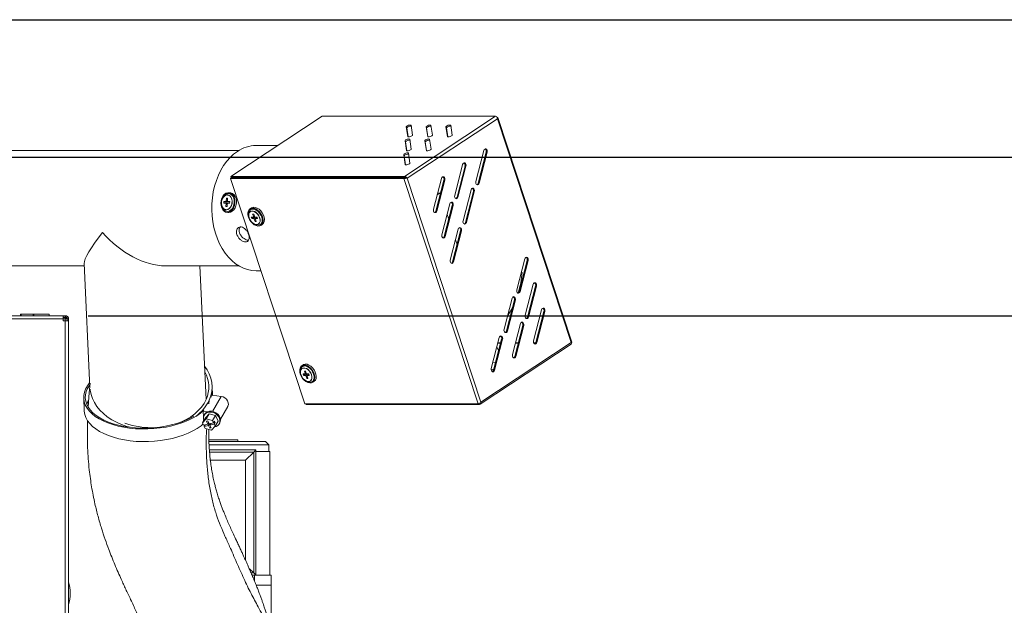
# Model space of a CAD drawing. Units: millimetres. Extents: x 0 to 420, y 0 to 297.
# Drawn here: x 119 to 158, y 106 to 129 of the extents above; entities that cross this region are included whole.
import ezdxf

# ---------------------------------------------------------------- set-up
doc = ezdxf.new("R2010")
doc.units = ezdxf.units.MM
doc.layers.add('KONTUR', color=7, linetype='Continuous', lineweight=60)
doc.layers.add('WYMIAR', color=8, linetype='Continuous')
doc.styles.add('SLDTEXTSTYLE1', font='ARIAL.TTF', dxfattribs={"width": 0.948})
doc.dimstyles.new('SLDDIMSTYLE0', dxfattribs={"dimtxt": 3.081982, "dimasz": 3.302, "dimexe": 0, "dimexo": 0.0625, "dimgap": 0.770496, "dimtad": 1, "dimdec": 0, "dimlfac": 15, "dimrnd": 1e-09, "dimzin": 12, "dimdsep": 46, "dimtxsty": 'SLDTEXTSTYLE1', "dimsah": 1, "dimcen": 0.09, "dimadec": 0, "dimazin": 3, "dimtfac": 1, "dimtdec": 0, "dimtofl": 0, "dimtmove": 0, "dimatfit": 3, "dimfxl": 0, "dimfrac": 2, "dimtolj": 1, "dimtzin": 12, "dimarcsym": 0})

# ---------------------------------------------------------------- blocks, each defined once
blk = doc.blocks.new('_D_8')
at = {"layer": 'WYMIAR'}
for p, q in [((121.307, 117.229), (166.046, 117.229)), ((164.046, 34.229), (164.046, 117.229)), ((121.936, 34.229), (166.046, 34.229))]:
    blk.add_line(p, q, dxfattribs=at)
for points in [[(164.046, 117.229), (163.538, 113.927), (164.554, 113.927)], [(164.046, 34.229), (164.554, 37.531), (163.538, 37.531)]]:
    blk.add_solid(points, dxfattribs=at)
at = {"layer": 'WYMIAR', "insert": (159.953, 71.025), "char_height": 3.175, "attachment_point": 1, "rotation": 90, "style": 'SLDTEXTSTYLE1'}
blk.add_mtext('1245', dxfattribs=at)
blk = doc.blocks.new('_D_9')
at = {"layer": 'WYMIAR'}
for p, q in [((75.825, 129.196), (183.071, 129.196)), ((181.071, 34.229), (181.071, 129.196)), ((121.936, 34.229), (183.071, 34.229))]:
    blk.add_line(p, q, dxfattribs=at)
for points in [[(181.071, 129.196), (180.563, 125.894), (181.579, 125.894)], [(181.071, 34.229), (181.579, 37.531), (180.563, 37.531)]]:
    blk.add_solid(points, dxfattribs=at)
at = {"layer": 'WYMIAR', "insert": (176.979, 77.009), "char_height": 3.175, "attachment_point": 1, "rotation": 90, "style": 'SLDTEXTSTYLE1'}
blk.add_mtext('1424', dxfattribs=at)
blk = doc.blocks.new('_D_10')
at = {"layer": 'WYMIAR'}
for p, q in [((105.938, 123.637), (172.911, 123.637)), ((170.911, 34.229), (170.911, 123.637)), ((121.936, 34.229), (172.911, 34.229))]:
    blk.add_line(p, q, dxfattribs=at)
for points in [[(170.911, 123.637), (170.403, 120.335), (171.419, 120.335)], [(170.911, 34.229), (171.419, 37.531), (170.403, 37.531)]]:
    blk.add_solid(points, dxfattribs=at)
at = {"layer": 'WYMIAR', "insert": (166.818, 74.229), "char_height": 3.175, "attachment_point": 1, "rotation": 90, "style": 'SLDTEXTSTYLE1'}
blk.add_mtext('1341', dxfattribs=at)

msp = doc.modelspace()

# ---------------------------------------------------------------- linework, layer by layer
at = {"layer": 'KONTUR', "color": 7, "linetype": 'Continuous', "lineweight": 0}
for p, q in [((127.082, 122.86), (130.767, 125.29)), ((137.772, 125.29), (130.767, 125.29)), ((134.087, 122.86), (137.772, 125.29)), ((134.199, 122.788), (137.848, 125.194)), ((134.42, 124.527), (134.357, 124.925)), ((135.221, 124.527), (135.159, 124.925)), ((136.023, 124.527), (135.96, 124.925)), ((137.824, 125.259), (137.833, 125.259)), ((137.833, 125.259), (137.827, 125.255)), ((137.848, 125.194), (140.832, 116.143)), ((140.861, 116.153), (137.864, 125.242)), ((134.167, 124.865), (134.229, 124.467)), ((134.183, 124.817), (134.167, 124.865)), ((134.239, 124.457), (134.183, 124.817)), ((134.968, 124.865), (135.031, 124.467)), ((134.984, 124.817), (134.968, 124.865)), ((135.04, 124.457), (134.984, 124.817)), ((135.77, 124.865), (135.832, 124.467)), ((135.786, 124.817), (135.77, 124.865)), ((135.842, 124.457), (135.786, 124.817)), ((134.114, 124.302), (134.176, 123.903)), ((134.13, 124.253), (134.114, 124.302)), ((134.186, 123.894), (134.13, 124.253)), ((134.23, 124.464), (134.229, 124.467)), ((134.367, 123.963), (134.304, 124.362)), ((134.915, 124.302), (134.978, 123.903)), ((134.931, 124.253), (134.915, 124.302)), ((134.987, 123.894), (134.931, 124.253)), ((135.032, 124.464), (135.031, 124.467)), ((135.168, 123.963), (135.106, 124.362)), ((135.833, 124.464), (135.832, 124.467)), ((127.401, 123.91), (78.346, 123.91)), ((128.978, 124.11), (128.098, 124.11)), ((134.061, 123.738), (134.123, 123.34)), ((134.077, 123.69), (134.061, 123.738)), ((134.177, 123.901), (134.176, 123.903)), ((134.314, 123.4), (134.251, 123.798)), ((134.978, 123.901), (134.978, 123.903)), ((137.298, 123.909), (136.975, 122.656)), ((137.393, 123.84), (137.07, 122.587)), ((137.108, 122.587), (137.431, 123.84)), ((137.393, 123.84), (137.431, 123.84)), ((134.133, 123.33), (134.077, 123.69)), ((134.124, 123.337), (134.123, 123.34)), ((136.443, 123.345), (136.121, 122.092)), ((136.538, 123.277), (136.216, 122.024)), ((136.254, 122.024), (136.576, 123.277)), ((136.538, 123.277), (136.576, 123.277)), ((127.06, 122.774), (127.094, 122.796)), ((134.065, 122.774), (127.06, 122.774)), ((130.061, 113.672), (127.06, 122.774)), ((127.082, 122.86), (134.087, 122.86)), ((127.082, 122.86), (127.098, 122.812)), ((134.099, 122.796), (127.094, 122.796)), ((127.098, 122.812), (134.103, 122.812)), ((127.156, 122.809), (127.16, 122.796)), ((127.206, 122.812), (127.185, 122.798)), ((127.251, 122.798), (127.185, 122.798)), ((127.186, 122.796), (127.185, 122.798)), ((127.272, 122.812), (127.251, 122.798)), ((127.251, 122.798), (127.256, 122.796)), ((127.343, 122.796), (127.306, 122.812)), ((132.727, 122.812), (132.732, 122.796)), ((134.065, 122.774), (134.099, 122.796)), ((137.066, 113.672), (134.065, 122.774)), ((134.087, 122.86), (134.103, 122.812)), ((134.199, 122.788), (134.178, 122.788)), ((137.183, 113.737), (134.199, 122.788)), ((135.589, 122.782), (135.266, 121.529)), ((135.684, 122.713), (135.361, 121.46)), ((135.399, 121.46), (135.722, 122.713)), ((135.684, 122.713), (135.722, 122.713)), ((137.07, 122.587), (137.108, 122.587)), ((127.07, 122.195), (127.009, 122.202)), ((135.532, 122.187), (135.416, 122.111)), ((135.532, 122.187), (135.436, 122.187)), ((135.541, 122.158), (135.532, 122.187)), ((136.782, 122.318), (136.459, 121.065)), ((136.877, 122.25), (136.555, 120.997)), ((136.592, 120.997), (136.915, 122.25)), ((136.877, 122.25), (136.915, 122.25)), ((126.797, 121.838), (126.793, 121.785)), ((126.847, 121.778), (126.793, 121.785)), ((126.89, 121.826), (126.797, 121.838)), ((126.798, 121.778), (126.864, 121.778)), ((126.868, 121.844), (126.802, 121.844)), ((126.896, 121.833), (126.802, 121.844)), ((126.941, 121.769), (126.866, 121.778)), ((126.962, 121.833), (126.868, 121.844)), ((126.885, 121.745), (126.879, 121.652)), ((126.932, 121.739), (126.885, 121.745)), ((126.89, 121.826), (126.887, 121.775)), ((126.899, 121.971), (126.893, 121.878)), ((126.94, 121.872), (126.893, 121.878)), ((126.962, 121.833), (126.896, 121.833)), ((126.946, 121.965), (126.899, 121.971)), ((126.942, 121.977), (126.904, 121.977)), ((126.946, 121.972), (126.904, 121.977)), ((126.926, 121.652), (126.932, 121.745)), ((126.94, 121.878), (126.946, 121.971)), ((126.943, 121.977), (126.942, 121.977)), ((126.954, 122.108), (126.95, 122.109)), ((126.958, 121.778), (127.024, 121.778)), ((126.96, 121.845), (127.032, 121.836)), ((127.028, 121.844), (126.962, 121.844)), ((127.032, 121.836), (126.962, 121.844)), ((127.029, 121.844), (127.028, 121.844)), ((127.029, 121.785), (127.032, 121.838)), ((135.927, 121.755), (135.605, 120.502)), ((136.216, 122.024), (136.254, 122.024)), ((126.876, 121.514), (126.881, 121.513)), ((126.924, 121.646), (126.879, 121.652)), ((126.883, 121.513), (126.899, 121.512)), ((126.884, 121.645), (126.921, 121.645)), ((126.911, 121.408), (126.972, 121.401)), ((127.907, 121.585), (127.852, 121.548)), ((127.868, 121.44), (127.864, 121.437)), ((135.361, 121.46), (135.399, 121.46)), ((136.023, 121.686), (135.7, 120.433)), ((135.738, 120.433), (136.06, 121.686)), ((136.023, 121.686), (136.06, 121.686)), ((127.912, 121.217), (127.903, 121.211)), ((127.903, 121.211), (127.919, 121.162)), ((127.972, 121.217), (127.906, 121.217)), ((128.005, 121.219), (127.919, 121.162)), ((128.011, 121.213), (127.926, 121.156)), ((127.926, 121.156), (127.992, 121.156)), ((127.967, 121.337), (127.958, 121.331)), ((127.958, 121.331), (127.986, 121.247)), ((127.998, 121.337), (127.96, 121.337)), ((127.98, 121.219), (128.031, 121.252)), ((128.024, 121.272), (127.986, 121.247)), ((128.077, 121.213), (127.992, 121.156)), ((128, 121.232), (128.005, 121.219)), ((128.033, 121.247), (128.005, 121.331)), ((128.011, 121.213), (128.077, 121.213)), ((128.111, 121.182), (128.025, 121.126)), ((128.025, 121.126), (128.053, 121.041)), ((128.092, 121.067), (128.053, 121.041)), ((128.095, 121.058), (128.06, 121.035)), ((128.06, 121.035), (128.098, 121.035)), ((128.132, 121.217), (128.066, 121.217)), ((128.101, 121.041), (128.073, 121.126)), ((128.143, 121.197), (128.078, 121.154)), ((128.144, 121.194), (128.086, 121.156)), ((128.086, 121.156), (128.152, 121.156)), ((128.101, 121.037), (128.098, 121.035)), ((128.111, 121.182), (128.113, 121.177)), ((128.155, 121.162), (128.139, 121.211)), ((128.155, 121.158), (128.152, 121.156)), ((135.88, 121.131), (135.816, 121.323)), ((136.555, 120.997), (136.592, 120.997)), ((128.194, 120.936), (128.199, 120.939)), ((128.292, 120.881), (128.348, 120.917)), ((136.266, 120.727), (135.944, 119.475)), ((136.361, 120.659), (136.039, 119.406)), ((136.077, 119.406), (136.399, 120.659)), ((136.361, 120.659), (136.399, 120.659)), ((135.7, 120.433), (135.738, 120.433)), ((136.218, 120.104), (136.155, 120.296)), ((136.039, 119.406), (136.077, 119.406)), ((138.954, 119.524), (138.632, 118.271)), ((138.727, 118.203), (139.05, 119.456)), ((138.765, 118.203), (139.087, 119.456)), ((139.05, 119.456), (139.087, 119.456)), ((105.272, 119.244), (121.155, 119.244)), ((121.151, 119.337), (121.38, 114.33)), ((124.431, 119.244), (127.401, 119.244)), ((126.074, 113.836), (125.827, 119.244)), ((128.098, 119.044), (128.29, 119.044)), ((138.807, 118.951), (138.843, 118.978)), ((138.818, 118.994), (138.843, 118.978)), ((138.727, 118.203), (138.765, 118.203)), ((139.293, 118.497), (138.971, 117.244)), ((139.066, 117.176), (139.388, 118.429)), ((139.104, 117.176), (139.426, 118.429)), ((139.388, 118.429), (139.426, 118.429)), ((138.439, 117.934), (138.116, 116.681)), ((138.211, 116.612), (138.534, 117.865)), ((138.249, 116.612), (138.572, 117.865)), ((138.534, 117.865), (138.572, 117.865)), ((139.632, 117.47), (139.309, 116.217)), ((139.405, 116.149), (139.727, 117.402)), ((139.442, 116.149), (139.765, 117.402)), ((139.727, 117.402), (139.765, 117.402)), ((79.663, 117.229), (120.307, 117.229)), ((120.307, 117.097), (79.663, 117.097)), ((118.572, 117.292), (118.605, 117.292)), ((118.572, 117.229), (118.572, 117.292)), ((119.089, 117.292), (118.605, 117.292)), ((118.605, 117.292), (118.605, 117.229)), ((119.122, 117.292), (119.089, 117.292)), ((119.089, 117.229), (119.089, 117.292)), ((119.122, 117.229), (119.122, 117.292)), ((119.735, 117.292), (119.122, 117.292)), ((119.735, 117.229), (119.735, 117.292)), ((120.307, 117.097), (120.307, 117.229)), ((120.392, 117.229), (120.307, 117.229)), ((120.392, 117.176), (120.307, 117.176)), ((120.386, 117.152), (120.307, 117.152)), ((120.307, 117.097), (120.307, 117.018)), ((120.307, 117.097), (120.386, 117.097)), ((120.386, 117.018), (120.307, 117.018)), ((120.386, 117.152), (120.386, 117.097)), ((120.465, 117.097), (120.386, 117.097)), ((120.386, 117.097), (120.386, 117.018)), ((120.386, 94.174), (120.386, 117.018)), ((120.518, 117.018), (120.386, 117.018)), ((120.392, 117.176), (120.392, 117.229)), ((120.465, 117.097), (120.518, 117.097)), ((120.465, 117.018), (120.465, 117.097)), ((120.518, 117.018), (120.518, 117.097)), ((120.518, 117.018), (120.518, 94.174)), ((139.066, 117.176), (139.104, 117.176)), ((138.211, 116.612), (138.249, 116.612)), ((138.777, 116.907), (138.455, 115.654)), ((138.55, 115.585), (138.872, 116.838)), ((138.588, 115.585), (138.91, 116.838)), ((138.872, 116.838), (138.91, 116.838)), ((137.923, 116.343), (137.6, 115.09)), ((137.696, 115.022), (138.018, 116.275)), ((137.733, 115.022), (138.056, 116.275)), ((138.018, 116.275), (138.056, 116.275)), ((137.152, 113.648), (140.834, 116.076)), ((140.832, 116.143), (137.183, 113.737)), ((137.823, 115.956), (137.899, 115.811)), ((137.827, 115.971), (137.899, 115.811)), ((137.865, 116.118), (137.978, 116.118)), ((137.982, 116.134), (137.869, 116.134)), ((138.574, 116.118), (138.687, 116.118)), ((138.691, 116.134), (138.579, 116.134)), ((139.4, 116.134), (139.314, 116.134)), ((139.322, 116.118), (139.392, 116.118)), ((139.405, 116.149), (139.442, 116.149)), ((138.55, 115.585), (138.588, 115.585)), ((129.999, 115.241), (129.943, 115.204)), ((129.96, 115.096), (129.956, 115.093)), ((130.059, 114.993), (130.05, 114.987)), ((130.05, 114.987), (130.077, 114.903)), ((130.09, 114.993), (130.052, 114.993)), ((130.125, 114.903), (130.097, 114.987)), ((137.708, 115.071), (137.597, 115.036)), ((137.615, 114.988), (137.693, 115.013)), ((137.62, 114.981), (137.689, 115.002)), ((137.781, 115.355), (137.665, 115.342)), ((137.696, 115.022), (137.733, 115.022)), ((130.004, 114.872), (129.995, 114.866)), ((129.995, 114.866), (130.011, 114.818)), ((130.064, 114.872), (129.998, 114.872)), ((130.097, 114.874), (130.011, 114.818)), ((130.103, 114.868), (130.018, 114.812)), ((130.018, 114.812), (130.084, 114.812)), ((130.072, 114.875), (130.123, 114.908)), ((130.116, 114.928), (130.077, 114.903)), ((130.169, 114.868), (130.084, 114.812)), ((130.092, 114.888), (130.097, 114.874)), ((130.103, 114.868), (130.169, 114.868)), ((130.203, 114.838), (130.117, 114.782)), ((130.117, 114.782), (130.145, 114.697)), ((130.184, 114.723), (130.145, 114.697)), ((130.187, 114.714), (130.152, 114.691)), ((130.152, 114.691), (130.19, 114.691)), ((130.224, 114.872), (130.158, 114.872)), ((130.192, 114.697), (130.164, 114.782)), ((130.235, 114.853), (130.17, 114.81)), ((130.236, 114.85), (130.178, 114.812)), ((130.178, 114.812), (130.244, 114.812)), ((130.192, 114.693), (130.19, 114.691)), ((130.203, 114.838), (130.205, 114.833)), ((130.247, 114.818), (130.231, 114.866)), ((130.247, 114.814), (130.244, 114.812)), ((130.286, 114.592), (130.29, 114.595)), ((121.395, 114.501), (121.383, 114.38)), ((130.384, 114.536), (130.439, 114.573)), ((121.13, 113.893), (121.153, 113.382)), ((126.188, 113.661), (126.204, 113.813)), ((126.278, 113.931), (126.308, 114.165)), ((126.33, 114.011), (126.325, 114.004)), ((126.68, 113.967), (126.33, 114.011)), ((126.336, 114.011), (126.331, 114.131)), ((126.68, 113.967), (126.332, 113.36)), ((125.984, 113.407), (125.96, 113.365)), ((126.655, 113.043), (126.952, 113.563)), ((130.061, 113.672), (137.066, 113.672)), ((130.122, 113.64), (130.112, 113.672)), ((137.127, 113.64), (130.122, 113.64)), ((137.127, 113.64), (137.113, 113.683)), ((125.929, 112.892), (126.046, 113.096)), ((126.08, 113.053), (125.929, 112.892)), ((126.138, 113.343), (125.96, 113.365)), ((125.96, 113.365), (125.971, 113.126)), ((125.976, 113.021), (125.978, 112.977)), ((126.018, 113.239), (125.999, 113.205)), ((126.197, 113.257), (126.046, 113.096)), ((126.08, 113.053), (126.197, 113.257)), ((126.336, 112.988), (126.08, 113.053)), ((126.453, 113.192), (126.197, 113.257)), ((126.336, 112.988), (126.453, 113.192)), ((126.376, 112.903), (126.336, 112.988)), ((126.559, 112.967), (126.453, 113.192)), ((125.929, 112.892), (125.969, 112.808)), ((126.144, 112.849), (125.969, 112.808)), ((126.034, 112.82), (125.995, 112.752)), ((125.995, 112.752), (126.17, 112.793)), ((125.995, 112.752), (126.035, 112.667)), ((126.033, 112.823), (126.034, 112.82)), ((126.034, 112.82), (126.209, 112.861)), ((126.035, 112.667), (126.291, 112.603)), ((126.148, 112.976), (126.09, 112.962)), ((126.09, 112.962), (126.144, 112.849)), ((126.179, 112.911), (126.144, 112.849)), ((126.202, 112.862), (126.148, 112.976)), ((126.209, 112.861), (126.17, 112.793)), ((126.17, 112.793), (126.223, 112.679)), ((126.376, 112.903), (126.202, 112.862)), ((126.209, 112.861), (126.231, 112.813)), ((126.259, 112.741), (126.223, 112.679)), ((126.223, 112.679), (126.281, 112.693)), ((126.267, 112.875), (126.228, 112.807)), ((126.228, 112.807), (126.402, 112.848)), ((126.281, 112.693), (126.228, 112.807)), ((126.267, 112.875), (126.441, 112.916)), ((126.291, 112.603), (126.442, 112.763)), ((126.415, 112.971), (126.376, 112.903)), ((126.441, 112.916), (126.402, 112.848)), ((126.442, 112.763), (126.402, 112.848)), ((126.441, 112.916), (126.415, 112.971)), ((126.442, 112.763), (126.559, 112.967)), ((126.606, 112.858), (126.626, 112.892)), ((127.355, 112.204), (126.189, 112.204)), ((127.355, 112.138), (127.355, 112.204)), ((128.472, 112.138), (126.191, 112.138)), ((128.605, 112.004), (126.196, 112.004)), ((128.088, 111.804), (126.208, 111.804)), ((128, 111.715), (128.088, 111.804)), ((128.088, 110.071), (128.088, 111.804)), ((128.605, 112.004), (128.472, 112.138)), ((128.605, 111.738), (128.605, 112.004)), ((126.215, 111.715), (128, 111.715)), ((127.666, 111.382), (128, 111.715)), ((128, 111.715), (128, 106.827)), ((128.655, 111.738), (128.088, 111.738)), ((128.655, 106.738), (128.655, 111.738)), ((127.666, 111.382), (126.249, 111.382)), ((127.666, 107.351), (127.666, 111.382)), ((128.088, 110.071), (128.088, 106.738)), ((128, 106.827), (127.824, 107.002)), ((128, 106.827), (127.898, 106.827)), ((127.936, 106.738), (128.038, 106.738)), ((128, 106.827), (128.088, 106.738)), ((128.038, 106.493), (128.038, 106.738)), ((128.066, 106.738), (128.705, 106.738)), ((128.705, 106.738), (128.705, 106.338)), ((128.705, 106.338), (128.102, 106.338)), ((128.103, 106.337), (128.705, 106.337)), ((128.387, 106.337), (128.387, 106.338)), ((128.705, 106.337), (128.705, 104.837))]:
    msp.add_line(p, q, dxfattribs=at)
at = {"layer": 'KONTUR', "color": 7, "linetype": 'Continuous', "lineweight": 0, "flags": 128}
for points in [[(134.357, 124.925), (134.348, 124.934), (134.326, 124.937), (134.294, 124.934), (134.257, 124.925), (134.221, 124.911), (134.191, 124.895), (134.172, 124.879), (134.167, 124.865)], [(135.159, 124.925), (135.15, 124.934), (135.128, 124.937), (135.096, 124.934), (135.059, 124.925), (135.023, 124.911), (134.993, 124.895), (134.974, 124.879), (134.968, 124.865)], [(135.96, 124.925), (135.951, 124.934), (135.929, 124.937), (135.897, 124.934), (135.86, 124.925), (135.824, 124.911), (135.794, 124.895), (135.775, 124.879), (135.77, 124.865)], [(134.229, 124.467), (134.238, 124.458), (134.26, 124.454), (134.292, 124.458), (134.329, 124.467), (134.365, 124.481), (134.395, 124.497), (134.414, 124.513), (134.42, 124.527)], [(135.031, 124.467), (135.04, 124.458), (135.062, 124.454), (135.094, 124.458), (135.131, 124.467), (135.167, 124.481), (135.197, 124.497), (135.216, 124.513), (135.221, 124.527)], [(135.832, 124.467), (135.841, 124.458), (135.863, 124.454), (135.895, 124.458), (135.932, 124.467), (135.968, 124.481), (135.998, 124.497), (136.017, 124.513), (136.023, 124.527)], [(134.304, 124.362), (134.295, 124.371), (134.273, 124.374), (134.241, 124.371), (134.204, 124.362), (134.168, 124.348), (134.138, 124.332), (134.119, 124.316), (134.114, 124.302)], [(135.106, 124.362), (135.097, 124.371), (135.074, 124.374), (135.043, 124.371), (135.006, 124.362), (134.97, 124.348), (134.94, 124.332), (134.921, 124.316), (134.915, 124.302)], [(128.098, 119.044), (127.928, 119.055), (127.756, 119.09), (127.588, 119.149), (127.425, 119.23), (127.268, 119.332), (127.118, 119.456), (126.978, 119.6), (126.849, 119.762), (126.731, 119.941), (126.625, 120.135), (126.534, 120.343), (126.457, 120.562), (126.395, 120.791), (126.35, 121.027), (126.32, 121.268), (126.307, 121.512), (126.311, 121.757), (126.332, 122), (126.369, 122.239), (126.422, 122.472), (126.491, 122.697), (126.575, 122.911), (126.673, 123.113), (126.785, 123.3), (126.908, 123.471), (127.043, 123.625), (127.188, 123.759), (127.341, 123.873)], [(134.251, 123.798), (134.242, 123.807), (134.22, 123.81), (134.188, 123.807), (134.151, 123.798), (134.115, 123.784), (134.085, 123.768), (134.066, 123.752), (134.061, 123.738)], [(134.176, 123.903), (134.185, 123.894), (134.207, 123.891), (134.239, 123.894), (134.276, 123.903), (134.312, 123.917), (134.342, 123.933), (134.361, 123.949), (134.367, 123.963)], [(134.978, 123.903), (134.987, 123.894), (135.009, 123.891), (135.041, 123.894), (135.078, 123.903), (135.114, 123.917), (135.144, 123.933), (135.163, 123.949), (135.168, 123.963)], [(137.431, 123.84), (137.435, 123.879), (137.428, 123.917), (137.412, 123.948), (137.388, 123.969), (137.361, 123.974), (137.334, 123.965), (137.312, 123.942), (137.298, 123.909)], [(134.123, 123.34), (134.132, 123.331), (134.154, 123.327), (134.186, 123.331), (134.223, 123.34), (134.259, 123.354), (134.289, 123.37), (134.308, 123.386), (134.314, 123.4)], [(136.576, 123.277), (136.58, 123.315), (136.574, 123.353), (136.557, 123.385), (136.534, 123.405), (136.507, 123.411), (136.48, 123.402), (136.458, 123.379), (136.443, 123.345)], [(127.185, 122.798), (127.173, 122.799), (127.164, 122.801), (127.159, 122.805), (127.156, 122.81), (127.156, 122.812)], [(127.775, 122.796), (127.78, 122.801), (127.793, 122.812)], [(128.164, 122.796), (128.177, 122.811), (128.178, 122.812)], [(129.305, 122.812), (129.304, 122.811), (129.291, 122.796)], [(135.722, 122.713), (135.726, 122.752), (135.719, 122.79), (135.703, 122.821), (135.679, 122.842), (135.652, 122.847), (135.625, 122.838), (135.603, 122.815), (135.589, 122.782)], [(136.975, 122.656), (136.971, 122.617), (136.978, 122.579), (136.994, 122.548), (137.017, 122.528), (137.045, 122.522), (137.072, 122.531), (137.094, 122.554), (137.108, 122.587)], [(126.935, 121.407), (127.006, 121.42), (127.074, 121.456), (127.135, 121.515), (127.185, 121.592), (127.221, 121.682), (127.24, 121.78), (127.242, 121.88), (127.226, 121.975), (127.193, 122.059), (127.146, 122.128), (127.087, 122.176), (127.02, 122.201), (126.949, 122.201), (126.878, 122.176), (126.813, 122.128), (126.757, 122.059), (126.714, 121.975), (126.686, 121.88), (126.676, 121.78), (126.683, 121.682), (126.708, 121.592), (126.748, 121.515), (126.802, 121.456), (126.865, 121.42), (126.935, 121.407)], [(126.937, 121.447), (127.004, 121.459), (127.068, 121.495), (127.124, 121.552), (127.169, 121.626), (127.2, 121.713), (127.214, 121.805), (127.211, 121.898), (127.191, 121.985), (127.155, 122.059), (127.106, 122.116), (127.047, 122.152), (126.982, 122.164), (126.915, 122.152), (126.852, 122.116), (126.795, 122.059), (126.75, 121.985), (126.748, 121.98)], [(126.972, 121.401), (126.996, 121.399), (127.067, 121.412), (127.135, 121.449), (127.196, 121.507), (127.246, 121.584), (127.282, 121.675), (127.301, 121.773), (127.303, 121.873), (127.287, 121.968), (127.254, 122.052), (127.207, 122.12), (127.148, 122.168), (127.081, 122.193), (127.07, 122.195)], [(136.915, 122.25), (136.919, 122.288), (136.912, 122.326), (136.896, 122.358), (136.873, 122.378), (136.845, 122.384), (136.818, 122.375), (136.796, 122.351), (136.782, 122.318)], [(126.894, 121.512), (126.955, 121.525), (127.012, 121.56), (127.061, 121.616), (127.098, 121.687), (127.12, 121.769), (127.125, 121.854), (127.113, 121.935), (127.085, 122.007), (127.043, 122.063), (126.99, 122.098), (126.931, 122.11), (126.871, 122.098), (126.814, 122.063), (126.764, 122.007), (126.727, 121.935), (126.705, 121.854), (126.7, 121.769), (126.712, 121.687), (126.74, 121.616), (126.782, 121.56), (126.835, 121.525), (126.894, 121.512)], [(126.793, 121.785), (126.793, 121.783), (126.793, 121.782), (126.794, 121.781), (126.794, 121.78), (126.795, 121.779), (126.796, 121.779), (126.797, 121.778), (126.798, 121.778)], [(126.864, 121.778), (126.868, 121.777), (126.872, 121.776), (126.876, 121.772), (126.88, 121.768), (126.882, 121.763), (126.884, 121.758), (126.885, 121.751), (126.885, 121.745)], [(126.899, 121.512), (126.959, 121.524), (127.017, 121.559), (127.066, 121.615), (127.103, 121.687), (127.125, 121.768), (127.13, 121.853), (127.118, 121.935), (127.09, 122.006), (127.048, 122.062), (126.995, 122.097), (126.958, 122.108)], [(126.962, 121.844), (126.957, 121.845), (126.953, 121.847), (126.949, 121.85), (126.946, 121.854), (126.943, 121.859), (126.941, 121.865), (126.94, 121.871), (126.94, 121.878)], [(126.946, 121.971), (126.946, 121.972), (126.946, 121.973), (126.946, 121.974), (126.945, 121.975), (126.944, 121.976), (126.944, 121.977), (126.943, 121.977), (126.942, 121.977)], [(127.032, 121.838), (127.032, 121.839), (127.032, 121.84), (127.032, 121.842), (127.031, 121.843), (127.03, 121.843), (127.03, 121.844), (127.029, 121.844), (127.028, 121.844)], [(136.06, 121.686), (136.064, 121.725), (136.058, 121.763), (136.042, 121.794), (136.018, 121.814), (135.991, 121.82), (135.964, 121.811), (135.942, 121.788), (135.927, 121.755)], [(136.121, 122.092), (136.117, 122.054), (136.123, 122.016), (136.139, 121.984), (136.163, 121.964), (136.19, 121.958), (136.217, 121.968), (136.239, 121.991), (136.254, 122.024)], [(126.879, 121.652), (126.879, 121.651), (126.879, 121.649), (126.88, 121.648), (126.88, 121.647), (126.881, 121.646), (126.882, 121.646), (126.883, 121.645), (126.884, 121.645)], [(127.789, 121.215), (127.828, 121.124), (127.882, 121.04), (127.947, 120.966), (128.021, 120.908), (128.098, 120.87), (128.173, 120.853), (128.242, 120.858), (128.3, 120.887), (128.344, 120.935), (128.371, 121.001), (128.379, 121.081), (128.367, 121.169), (128.337, 121.26), (128.291, 121.348), (128.23, 121.428), (128.16, 121.494), (128.084, 121.543), (128.007, 121.571), (127.935, 121.576), (127.871, 121.559), (127.819, 121.521), (127.784, 121.463), (127.766, 121.389), (127.768, 121.305), (127.789, 121.215)], [(128.037, 120.933), (128.038, 120.932), (128.11, 120.899), (128.179, 120.888), (128.242, 120.899), (128.292, 120.932), (128.328, 120.984), (128.346, 121.051), (128.346, 121.13), (128.326, 121.215), (128.29, 121.299), (128.239, 121.378), (128.176, 121.445), (128.106, 121.497), (128.034, 121.53), (127.964, 121.541), (127.902, 121.53), (127.851, 121.497), (127.816, 121.445), (127.798, 121.378), (127.798, 121.299), (127.799, 121.293)], [(127.817, 121.186), (127.851, 121.11), (127.899, 121.039), (127.958, 120.981), (128.023, 120.939), (128.088, 120.917), (128.148, 120.917), (128.199, 120.939), (128.236, 120.981), (128.256, 121.039), (128.258, 121.11), (128.241, 121.186), (128.207, 121.263), (128.159, 121.333), (128.1, 121.392), (128.036, 121.434), (127.971, 121.456), (127.91, 121.456), (127.859, 121.434), (127.822, 121.392), (127.802, 121.333), (127.8, 121.263), (127.817, 121.186)], [(128.198, 120.939), (128.203, 120.942), (128.24, 120.984), (128.26, 121.042), (128.262, 121.113), (128.246, 121.189), (128.212, 121.266), (128.163, 121.336), (128.105, 121.395), (128.04, 121.437), (127.975, 121.458), (127.914, 121.458), (127.868, 121.439)], [(128.348, 120.917), (128.356, 120.923), (128.4, 120.972), (128.426, 121.038), (128.434, 121.118), (128.423, 121.206), (128.393, 121.297), (128.346, 121.385), (128.286, 121.464), (128.216, 121.531), (128.14, 121.579), (128.063, 121.607), (127.99, 121.613), (127.926, 121.596), (127.907, 121.585)], [(135.266, 121.529), (135.262, 121.49), (135.269, 121.452), (135.285, 121.421), (135.309, 121.401), (135.336, 121.395), (135.363, 121.404), (135.385, 121.427), (135.399, 121.46)], [(127.906, 121.217), (127.905, 121.216), (127.904, 121.216), (127.904, 121.216), (127.903, 121.215), (127.903, 121.214), (127.903, 121.213), (127.903, 121.212), (127.903, 121.211)], [(127.96, 121.337), (127.96, 121.337), (127.959, 121.337), (127.958, 121.336), (127.958, 121.336), (127.957, 121.335), (127.957, 121.334), (127.957, 121.333), (127.958, 121.331)], [(127.986, 121.247), (127.987, 121.241), (127.988, 121.235), (127.987, 121.23), (127.986, 121.225), (127.983, 121.222), (127.98, 121.219), (127.976, 121.217), (127.972, 121.217)], [(128.073, 121.126), (128.071, 121.132), (128.071, 121.138), (128.071, 121.143), (128.072, 121.147), (128.075, 121.151), (128.078, 121.154), (128.082, 121.156), (128.086, 121.156)], [(128.098, 121.035), (128.099, 121.035), (128.099, 121.036), (128.1, 121.036), (128.101, 121.037), (128.101, 121.038), (128.101, 121.039), (128.101, 121.04), (128.101, 121.041)], [(128.152, 121.156), (128.153, 121.156), (128.154, 121.157), (128.155, 121.157), (128.155, 121.158), (128.155, 121.159), (128.155, 121.16), (128.155, 121.161), (128.155, 121.162)], [(136.459, 121.065), (136.455, 121.027), (136.462, 120.989), (136.478, 120.957), (136.502, 120.937), (136.529, 120.931), (136.556, 120.94), (136.578, 120.963), (136.592, 120.997)], [(136.399, 120.659), (136.403, 120.698), (136.397, 120.736), (136.38, 120.767), (136.357, 120.787), (136.329, 120.793), (136.303, 120.784), (136.28, 120.761), (136.266, 120.727)], [(135.605, 120.502), (135.601, 120.463), (135.607, 120.425), (135.624, 120.394), (135.647, 120.374), (135.674, 120.368), (135.701, 120.377), (135.724, 120.4), (135.738, 120.433)], [(135.944, 119.475), (135.939, 119.436), (135.946, 119.398), (135.962, 119.367), (135.986, 119.346), (136.013, 119.34), (136.04, 119.35), (136.062, 119.373), (136.077, 119.406)], [(139.087, 119.456), (139.092, 119.494), (139.085, 119.532), (139.069, 119.564), (139.045, 119.584), (139.018, 119.59), (138.991, 119.581), (138.969, 119.558), (138.954, 119.524)], [(139.426, 118.429), (139.43, 118.467), (139.424, 118.505), (139.407, 118.537), (139.384, 118.557), (139.356, 118.563), (139.33, 118.554), (139.307, 118.531), (139.293, 118.497)], [(138.632, 118.271), (138.628, 118.233), (138.634, 118.195), (138.651, 118.163), (138.674, 118.143), (138.701, 118.137), (138.728, 118.147), (138.751, 118.17), (138.765, 118.203)], [(138.572, 117.865), (138.576, 117.904), (138.569, 117.942), (138.553, 117.973), (138.529, 117.993), (138.502, 117.999), (138.475, 117.99), (138.453, 117.967), (138.439, 117.934)], [(138.453, 117.552), (138.374, 117.408), (138.255, 117.221)], [(139.765, 117.402), (139.769, 117.44), (139.762, 117.478), (139.746, 117.51), (139.722, 117.53), (139.695, 117.536), (139.668, 117.526), (139.646, 117.503), (139.632, 117.47)], [(138.91, 116.838), (138.914, 116.877), (138.908, 116.915), (138.892, 116.946), (138.868, 116.966), (138.841, 116.972), (138.814, 116.963), (138.792, 116.94), (138.777, 116.907)], [(138.971, 117.244), (138.966, 117.206), (138.973, 117.168), (138.989, 117.136), (139.013, 117.116), (139.04, 117.11), (139.067, 117.119), (139.089, 117.142), (139.104, 117.176)], [(138.116, 116.681), (138.112, 116.642), (138.119, 116.604), (138.135, 116.573), (138.158, 116.553), (138.186, 116.547), (138.212, 116.556), (138.235, 116.579), (138.249, 116.612)], [(138.056, 116.275), (138.06, 116.313), (138.053, 116.351), (138.037, 116.383), (138.013, 116.403), (137.986, 116.409), (137.959, 116.399), (137.937, 116.376), (137.923, 116.343)], [(139.309, 116.217), (139.305, 116.179), (139.312, 116.141), (139.328, 116.109), (139.352, 116.089), (139.379, 116.083), (139.406, 116.092), (139.428, 116.115), (139.442, 116.149)], [(138.455, 115.654), (138.451, 115.615), (138.457, 115.577), (138.474, 115.546), (138.497, 115.525), (138.524, 115.519), (138.551, 115.529), (138.573, 115.552), (138.588, 115.585)], [(129.881, 114.87), (129.919, 114.78), (129.973, 114.696), (130.039, 114.622), (130.113, 114.564), (130.19, 114.526), (130.265, 114.509), (130.334, 114.514), (130.392, 114.542), (130.436, 114.591), (130.463, 114.657), (130.471, 114.737), (130.459, 114.825), (130.429, 114.916), (130.383, 115.004), (130.322, 115.083), (130.252, 115.15), (130.176, 115.198), (130.099, 115.227), (130.027, 115.232), (129.963, 115.215), (129.911, 115.177), (129.876, 115.119), (129.858, 115.045), (129.86, 114.961), (129.881, 114.87)], [(130.129, 114.588), (130.13, 114.588), (130.202, 114.555), (130.271, 114.544), (130.334, 114.555), (130.384, 114.588), (130.42, 114.64), (130.438, 114.707), (130.437, 114.786), (130.418, 114.87), (130.382, 114.955), (130.33, 115.034), (130.268, 115.101), (130.198, 115.153), (130.126, 115.186), (130.056, 115.197), (129.994, 115.186), (129.943, 115.153), (129.908, 115.101), (129.889, 115.034), (129.89, 114.955), (129.891, 114.949)], [(129.909, 114.842), (129.943, 114.766), (129.991, 114.695), (130.05, 114.637), (130.114, 114.595), (130.18, 114.573), (130.24, 114.573), (130.291, 114.595), (130.328, 114.637), (130.348, 114.695), (130.35, 114.766), (130.333, 114.842), (130.299, 114.919), (130.251, 114.989), (130.192, 115.048), (130.128, 115.09), (130.062, 115.111), (130.002, 115.111), (129.951, 115.09), (129.914, 115.048), (129.894, 114.989), (129.892, 114.919), (129.909, 114.842)], [(130.29, 114.594), (130.295, 114.598), (130.332, 114.64), (130.352, 114.698), (130.354, 114.768), (130.337, 114.845), (130.304, 114.922), (130.255, 114.992), (130.196, 115.051), (130.132, 115.092), (130.067, 115.114), (130.006, 115.114), (129.959, 115.095)], [(130.439, 114.573), (130.448, 114.579), (130.492, 114.628), (130.518, 114.694), (130.526, 114.774), (130.515, 114.862), (130.485, 114.952), (130.438, 115.04), (130.378, 115.12), (130.307, 115.186), (130.232, 115.235), (130.155, 115.263), (130.082, 115.269), (130.018, 115.252), (129.999, 115.241)], [(130.052, 114.993), (130.051, 114.993), (130.051, 114.993), (130.05, 114.992), (130.05, 114.992), (130.049, 114.991), (130.049, 114.99), (130.049, 114.988), (130.05, 114.987)], [(137.6, 115.09), (137.596, 115.052), (137.603, 115.014), (137.619, 114.982), (137.643, 114.962), (137.67, 114.956), (137.697, 114.965), (137.719, 114.988), (137.733, 115.022)], [(129.998, 114.872), (129.997, 114.872), (129.996, 114.872), (129.996, 114.871), (129.995, 114.871), (129.995, 114.87), (129.995, 114.869), (129.995, 114.868), (129.995, 114.866)], [(130.077, 114.903), (130.079, 114.897), (130.08, 114.891), (130.079, 114.886), (130.078, 114.881), (130.075, 114.878), (130.072, 114.875), (130.068, 114.873), (130.064, 114.872)], [(130.164, 114.782), (130.163, 114.788), (130.162, 114.793), (130.163, 114.799), (130.164, 114.803), (130.167, 114.807), (130.17, 114.81), (130.174, 114.811), (130.178, 114.812)], [(130.19, 114.691), (130.191, 114.691), (130.191, 114.692), (130.192, 114.692), (130.192, 114.693), (130.193, 114.694), (130.193, 114.695), (130.193, 114.696), (130.192, 114.697)], [(130.244, 114.812), (130.245, 114.812), (130.246, 114.812), (130.246, 114.813), (130.247, 114.814), (130.247, 114.815), (130.247, 114.816), (130.247, 114.817), (130.247, 114.818)], [(125.984, 113.407), (125.849, 113.293), (125.696, 113.186), (125.524, 113.086), (125.336, 112.995), (125.133, 112.912), (124.918, 112.84), (124.692, 112.779), (124.457, 112.729), (124.215, 112.691), (123.969, 112.664), (123.721, 112.65), (123.472, 112.649), (123.227, 112.66), (122.985, 112.683), (122.751, 112.718), (122.525, 112.766), (122.311, 112.824), (122.109, 112.893), (121.923, 112.973), (121.752, 113.062), (121.6, 113.16), (121.467, 113.266), (121.355, 113.378), (121.265, 113.496), (121.197, 113.619), (121.152, 113.745), (121.131, 113.874), (121.133, 114.004), (121.159, 114.135), (121.209, 114.264), (121.281, 114.391), (121.372, 114.509)], [(122.99, 112.719), (122.759, 112.755), (122.538, 112.802), (122.328, 112.861), (122.13, 112.93), (121.948, 113.01), (121.782, 113.099), (121.635, 113.196), (121.507, 113.301), (121.4, 113.413), (121.315, 113.53), (121.252, 113.652), (121.212, 113.777), (121.196, 113.905), (121.203, 114.033), (121.234, 114.161), (121.289, 114.288), (121.366, 114.412), (121.376, 114.425)], [(123.003, 112.717), (122.878, 112.753), (122.66, 112.829), (122.455, 112.92), (122.262, 113.025), (122.085, 113.142), (121.925, 113.272), (121.784, 113.411), (121.662, 113.56), (121.562, 113.716), (121.484, 113.878), (121.428, 114.045), (121.396, 114.215), (121.391, 114.265)], [(126.317, 114.244), (126.331, 114.134), (126.325, 114.004)], [(126.077, 113.842), (125.994, 113.686), (125.889, 113.537), (125.763, 113.396), (125.617, 113.264), (125.454, 113.144), (125.274, 113.037), (125.079, 112.942), (124.936, 112.885)], [(126.952, 113.563), (126.957, 113.572), (126.977, 113.639), (126.974, 113.712), (126.948, 113.785), (126.901, 113.851), (126.837, 113.907), (126.761, 113.946), (126.68, 113.967)], [(125.951, 112.846), (125.873, 112.782), (125.719, 112.675), (125.547, 112.575), (125.359, 112.484), (125.157, 112.401), (124.941, 112.329), (124.715, 112.268), (124.48, 112.218), (124.238, 112.18), (123.992, 112.153), (123.744, 112.139), (123.496, 112.138), (123.25, 112.149), (123.009, 112.172), (122.774, 112.207), (122.549, 112.255), (122.334, 112.313), (122.133, 112.383), (121.946, 112.462), (121.776, 112.551), (121.624, 112.649), (121.491, 112.755), (121.379, 112.867), (121.288, 112.985), (121.22, 113.108), (121.175, 113.234), (121.154, 113.363), (121.153, 113.382)], [(125.587, 113.171), (125.489, 113.115), (125.305, 113.025), (125.106, 112.944), (124.894, 112.872), (124.671, 112.812), (124.439, 112.762), (124.201, 112.724), (123.959, 112.699), (123.714, 112.685), (123.469, 112.684), (123.227, 112.695), (122.99, 112.719)], [(126.415, 112.734), (126.482, 112.752), (126.549, 112.791), (126.599, 112.846), (126.629, 112.914), (126.637, 112.989), (126.622, 113.068), (126.585, 113.144), (126.529, 113.212), (126.458, 113.269), (126.376, 113.309), (126.289, 113.33), (126.203, 113.331), (126.123, 113.311), (126.056, 113.272), (126.006, 113.217), (125.976, 113.15), (125.968, 113.074), (125.968, 113.074)], [(125.968, 113.074), (125.983, 112.995), (125.985, 112.99)], [(126.626, 112.892), (126.648, 112.947), (126.656, 113.023), (126.641, 113.103), (126.604, 113.179), (126.547, 113.248), (126.475, 113.304), (126.392, 113.344), (126.304, 113.364), (126.217, 113.364), (126.138, 113.343)]]:
    msp.add_lwpolyline(points, dxfattribs=at)
at = {"layer": 'KONTUR', "color": 7, "linetype": 'Continuous', "lineweight": 0}
for centre, radius, start, end in [((134.329, 124.705), 0.185, 79.3636, 142.5441), ((135.131, 124.705), 0.185, 79.3636, 142.5441), ((135.932, 124.705), 0.185, 79.3636, 142.5441), ((134.276, 124.141), 0.185, 79.3636, 142.5441), ((135.078, 124.141), 0.185, 79.3636, 142.5441), ((128.11, 122.747), 1.364, 90.4938, 124.3211), ((134.223, 123.578), 0.185, 79.3636, 142.5441), ((137.291, 123.877), 0.108, 340.1493, 59.8992), ((136.436, 123.314), 0.108, 340.1493, 59.8992), ((135.582, 122.75), 0.108, 340.1493, 59.8992), ((136.987, 122.602), 0.0845, 294.9749, 350.1643), ((136.775, 122.287), 0.108, 340.1493, 59.8992), ((126.803, 121.838), 0.00638, 101.2125, 183.4748), ((126.861, 121.876), 0.0319, 281.2125, 3.4748), ((126.897, 121.827), 0.00638, 101.2125, 183.4748), ((126.905, 121.971), 0.00638, 101.2125, 183.4748), ((126.964, 121.747), 0.0319, 101.2125, 183.4748), ((126.96, 121.855), 0.0224, 273.157, 324.7722), ((127.023, 121.784), 0.00638, 281.2125, 3.4748), ((135.921, 121.723), 0.108, 340.1493, 59.8992), ((136.133, 122.038), 0.0845, 294.9749, 350.1643), ((126.97, 121.703), 0.258, 183.4678, 262.8338), ((126.92, 121.651), 0.00638, 281.2125, 3.4748), ((135.278, 121.475), 0.0845, 294.9749, 350.1643), ((127.927, 121.164), 0.0083, 195.0405, 260.9247), ((127.985, 121.115), 0.0415, 15.0405, 80.9247), ((127.997, 121.329), 0.0083, 15.0405, 80.9247), ((128.013, 121.221), 0.0083, 195.0405, 260.9247), ((128.073, 121.258), 0.0415, 195.0405, 260.9247), ((128.061, 121.044), 0.0083, 195.0405, 260.9247), ((128.071, 121.172), 0.0415, 15.0405, 80.9247), ((128.131, 121.208), 0.0083, 15.0405, 80.9247), ((136.471, 121.011), 0.0845, 294.9749, 350.1643), ((136.259, 120.696), 0.108, 340.1493, 59.8992), ((135.617, 120.448), 0.0845, 294.9749, 350.1643), ((135.956, 119.421), 0.0845, 294.9749, 350.1643), ((138.951, 119.494), 0.105, 338.7925, 61.2559), ((134.692, 119.316), 4.165, 343.6782, 355.3503), ((139.29, 118.467), 0.105, 338.7925, 61.2559), ((138.644, 118.217), 0.0845, 294.9749, 350.1643), ((138.436, 117.903), 0.105, 338.7925, 61.2559), ((139.629, 117.44), 0.105, 338.7925, 61.2559), ((138.774, 116.876), 0.105, 338.7925, 61.2559), ((138.983, 117.19), 0.0845, 294.9749, 350.1643), ((138.128, 116.627), 0.0845, 294.9749, 350.1643), ((137.92, 116.313), 0.105, 338.7925, 61.2559), ((139.321, 116.163), 0.0845, 294.9749, 350.1643), ((138.467, 115.6), 0.0845, 294.9749, 350.1643), ((125.001, 114.347), 1.316, 336.0683, 39.7996), ((130.089, 114.985), 0.0083, 15.0405, 80.9247), ((137.612, 115.036), 0.0845, 294.9749, 350.1643), ((124.975, 114.346), 1.211, 335.4545, 30.1082), ((130.019, 114.82), 0.0083, 195.0405, 260.9247), ((130.077, 114.771), 0.0415, 15.0405, 80.9247), ((130.105, 114.877), 0.0083, 195.0405, 260.9247), ((130.165, 114.913), 0.0415, 195.0405, 260.9247), ((130.153, 114.699), 0.0083, 195.0405, 260.9247), ((130.163, 114.827), 0.0415, 15.0405, 80.9247), ((130.223, 114.864), 0.0083, 15.0405, 80.9247), ((122.085, 113.371), 0.873, 150.6429, 161.8378), ((124.622, 114.571), 1.754, 306.4172, 334.4212), ((126.228, 113.118), 0.242, 111.7391, 149.8876), ((123.857, 115.851), 3.15, 250.3773, 273.2797), ((118.918, 106.004), 1.667, 343.7398, 16.2602)]:
    msp.add_arc(centre, radius, start, end, dxfattribs=at)
for centre, major_axis, ratio, start_param, end_param in [((137.782, 125.194), (-0.018, 0.0958), 0.671002, 4.587022, 6.157818), ((137.782, 125.194), (0.0799, 0.0534), 0.465008, 5.320454, 6.89125), ((134.133, 122.788), (0.0949, 0.0101), 0.100464, 3.899583, 5.470379), ((134.133, 122.788), (0.0738, -0.0618), 0.517455, 1.017488, 2.588285), ((134.133, 122.788), (0.0443, -0.0068), 0.12222, 1.17285, 2.467347), ((134.133, 122.788), (0.0407, -0.0202), 0.333281, 0.979282, 2.550078), ((123.384, 121.577), (2.207, 2.31), 0.149561, 2.149042, 2.999679), ((123.384, 121.577), (2.045, -1.954), 0.623483, 4.570476, 5.70494), ((140.766, 116.143), (0.0949, 0.0101), 0.100464, 5.470379, 6.304886), ((140.766, 116.143), (0.0738, -0.0618), 0.517455, 6.129729, 7.300674), ((137.117, 113.737), (0.0799, 0.0534), 0.465008, 3.749657, 5.320454), ((137.117, 113.737), (-0.018, 0.0958), 0.671002, 3.016225, 4.587022), ((128.038, 106.714), (0.667, 0), 0.034921, 1.529201, 1.570796), ((128.088, 106.723), (0.431, 0), 0.034921, 1.570796, 1.622552)]:
    msp.add_ellipse(centre, major_axis=major_axis, ratio=ratio, start_param=start_param, end_param=end_param, dxfattribs=at)
for points, knots in [([(134.178, 122.788), (134.173, 122.788), (134.162, 122.788), (134.152, 122.79), (134.148, 122.791)], [0, 0, 0, 0, 0.521559, 1, 1, 1, 1]), ([(126.931, 122.107), (126.937, 122.108), (126.947, 122.111), (126.955, 122.108), (126.957, 122.107)], [0, 0, 0, 0, 0.718469, 1, 1, 1, 1]), ([(126.882, 121.513), (126.88, 121.513), (126.873, 121.513), (126.866, 121.517), (126.863, 121.519)], [0, 0, 0, 0, 0.416497, 1, 1, 1, 1]), ([(127.323, 120.506), (127.315, 120.54), (127.298, 120.609), (127.313, 120.702), (127.355, 120.774), (127.42, 120.816), (127.499, 120.822), (127.583, 120.792), (127.663, 120.73), (127.733, 120.642), (127.786, 120.541), (127.816, 120.439), (127.82, 120.346), (127.797, 120.272), (127.748, 120.225), (127.676, 120.208), (127.59, 120.224), (127.499, 120.271), (127.415, 120.344), (127.354, 120.427), (127.332, 120.484), (127.323, 120.506)], [0, 0, 0, 0, 0.053374, 0.106736, 0.160385, 0.214231, 0.267763, 0.320959, 0.374321, 0.42809, 0.481877, 0.535265, 0.588462, 0.641964, 0.695802, 0.749481, 0.802749, 0.855996, 0.909643, 0.963489, 1, 1, 1, 1]), ([(127.43, 120.577), (127.422, 120.611), (127.406, 120.678), (127.417, 120.762), (127.441, 120.798), (127.45, 120.812)], [0, 0, 0, 0, 0.382036, 0.763983, 1, 1, 1, 1]), ([(127.796, 120.288), (127.792, 120.287), (127.764, 120.279), (127.697, 120.297), (127.607, 120.34), (127.523, 120.414), (127.461, 120.497), (127.439, 120.554), (127.43, 120.577)], [0, 0, 0, 0, 0.043252, 0.246204, 0.449054, 0.653644, 0.85912, 1, 1, 1, 1]), ([(120.386, 117.229), (120.391, 117.229), (120.401, 117.229), (120.422, 117.225), (120.446, 117.216), (120.47, 117.201), (120.491, 117.179), (120.507, 117.153), (120.517, 117.125), (120.518, 117.106), (120.518, 117.097)], [0, 0, 0, 0, 0.111345, 0.229145, 0.354772, 0.486646, 0.621512, 0.755195, 0.88301, 1, 1, 1, 1]), ([(120.386, 117.176), (120.389, 117.176), (120.394, 117.176), (120.407, 117.173), (120.421, 117.168), (120.436, 117.159), (120.449, 117.146), (120.458, 117.131), (120.464, 117.114), (120.465, 117.102), (120.465, 117.097)], [0, 0, 0, 0, 0.143732, 0.279824, 0.411602, 0.540346, 0.665628, 0.78576, 0.898218, 1, 1, 1, 1]), ([(120.386, 117.152), (120.402, 117.148), (120.431, 117.14), (120.454, 117.133), (120.465, 117.129)], [0, 0, 0, 0, 0.542253, 1, 1, 1, 1]), ([(121.379, 114.344), (121.37, 114.253), (121.347, 114.033), (121.325, 113.765), (121.315, 113.591), (121.312, 113.54)], [0, 0, 0, 0, 0.335254, 0.806342, 1, 1, 1, 1]), ([(121.287, 112.998), (121.285, 112.95), (121.282, 112.839), (121.279, 112.679), (121.279, 112.531), (121.279, 112.416), (121.28, 112.282), (121.283, 112.107), (121.293, 111.813), (121.315, 111.438), (121.352, 111.022), (121.399, 110.645), (121.451, 110.302), (121.512, 109.962), (121.597, 109.56), (121.709, 109.112), (121.847, 108.637), (121.995, 108.19), (122.133, 107.808), (122.264, 107.471), (122.391, 107.161), (122.52, 106.859), (122.637, 106.597), (122.739, 106.372), (122.833, 106.17), (122.929, 105.966), (123.031, 105.747), (123.137, 105.521), (123.237, 105.305), (123.316, 105.132), (123.375, 104.999), (123.417, 104.903), (123.454, 104.815), (123.494, 104.719), (123.539, 104.607), (123.584, 104.489), (123.624, 104.38), (123.657, 104.286), (123.688, 104.192), (123.725, 104.076), (123.763, 103.946), (123.799, 103.808), (123.834, 103.668), (123.864, 103.532), (123.893, 103.392), (123.92, 103.25), (123.94, 103.125), (123.955, 103.025), (123.965, 102.952), (123.976, 102.862), (123.987, 102.758), (123.996, 102.653), (124.003, 102.569), (124.007, 102.504), (124.01, 102.444), (124.013, 102.367), (124.016, 102.263), (124.018, 102.128), (124.016, 101.963), (124.01, 101.838), (124.007, 101.77)], [0, 0, 0, 0, 0.008203, 0.01919, 0.0279, 0.034339, 0.039652, 0.051599, 0.065558, 0.092682, 0.120793, 0.144302, 0.166817, 0.190402, 0.21512, 0.252413, 0.290984, 0.327924, 0.362215, 0.389326, 0.418029, 0.448051, 0.476593, 0.498167, 0.518804, 0.541414, 0.566364, 0.593075, 0.617849, 0.639994, 0.652355, 0.663779, 0.67443, 0.686986, 0.702408, 0.718249, 0.731885, 0.743504, 0.75393, 0.767882, 0.787781, 0.801898, 0.817325, 0.835445, 0.847672, 0.86317, 0.880712, 0.887581, 0.894232, 0.903254, 0.91452, 0.925157, 0.933862, 0.938647, 0.943292, 0.950077, 0.959155, 0.970508, 0.984122, 1, 1, 1, 1]), ([(128.944, 102.251), (128.944, 102.274), (128.947, 102.511), (128.92, 102.924), (128.863, 103.479), (128.773, 103.977), (128.657, 104.416), (128.515, 104.796), (128.355, 105.139), (128.147, 105.527), (127.892, 105.985), (127.601, 106.598), (127.312, 107.253), (127.058, 107.835), (126.84, 108.316), (126.662, 108.725), (126.5, 109.151), (126.36, 109.615), (126.246, 110.127), (126.162, 110.669), (126.106, 111.235), (126.082, 111.824), (126.079, 112.296), (126.097, 112.583), (126.101, 112.65)], [0, 0, 0, 0, 0.004759, 0.049561, 0.094414, 0.139296, 0.184207, 0.229218, 0.274406, 0.319719, 0.390878, 0.46173, 0.532178, 0.601965, 0.647969, 0.693417, 0.738194, 0.78228, 0.825754, 0.868693, 0.908745, 0.948435, 0.987949, 1, 1, 1, 1]), ([(128.945, 102.252), (128.944, 102.319), (128.942, 102.448), (128.936, 102.619), (128.929, 102.752), (128.923, 102.857), (128.916, 102.955), (128.908, 103.066), (128.896, 103.202), (128.88, 103.357), (128.861, 103.518), (128.842, 103.659), (128.825, 103.775), (128.809, 103.884), (128.787, 104.014), (128.758, 104.172), (128.724, 104.341), (128.691, 104.494), (128.66, 104.628), (128.63, 104.747), (128.6, 104.864), (128.565, 104.992), (128.523, 105.139), (128.477, 105.293), (128.433, 105.43), (128.394, 105.546), (128.356, 105.657), (128.312, 105.784), (128.263, 105.917), (128.217, 106.04), (128.18, 106.138), (128.147, 106.223), (128.113, 106.309), (128.071, 106.413), (128.025, 106.526), (127.966, 106.668), (127.899, 106.825), (127.827, 106.99), (127.764, 107.135), (127.705, 107.266), (127.649, 107.391), (127.59, 107.519), (127.527, 107.655), (127.457, 107.807), (127.38, 107.972), (127.287, 108.171), (127.185, 108.39), (127.081, 108.617), (126.984, 108.834), (126.89, 109.052), (126.811, 109.243), (126.744, 109.411), (126.687, 109.562), (126.628, 109.727), (126.568, 109.905), (126.511, 110.09), (126.461, 110.269), (126.413, 110.458), (126.367, 110.663), (126.321, 110.897), (126.281, 111.141), (126.247, 111.39), (126.225, 111.603), (126.21, 111.78), (126.199, 111.936), (126.189, 112.123), (126.183, 112.337), (126.182, 112.51), (126.183, 112.61), (126.184, 112.63)], [0, 0, 0, 0, 0.01391, 0.026376, 0.035647, 0.041918, 0.048513, 0.056294, 0.065264, 0.077501, 0.089874, 0.100325, 0.108837, 0.115858, 0.124565, 0.138011, 0.151837, 0.163696, 0.173828, 0.18333, 0.192347, 0.202261, 0.214863, 0.229499, 0.24175, 0.250857, 0.26041, 0.27243, 0.286406, 0.298621, 0.308332, 0.315082, 0.323969, 0.335204, 0.34799, 0.36008, 0.380695, 0.398326, 0.413221, 0.427305, 0.440991, 0.454278, 0.469807, 0.487186, 0.506688, 0.527464, 0.557079, 0.58365, 0.609762, 0.63621, 0.663687, 0.68116, 0.700295, 0.721041, 0.743335, 0.766404, 0.787126, 0.805209, 0.829407, 0.853045, 0.876711, 0.89987, 0.921977, 0.932872, 0.945668, 0.960779, 0.97819, 0.995676, 1, 1, 1, 1])]:
    msp.add_open_spline(points, degree=3, knots=knots, dxfattribs=at)

# ---------------------------------------------------------------- dimensions: what is measured, and where the dimension line sits
at = {"layer": 'WYMIAR'}
dim = msp.add_linear_dim(base=(181.071, 129.196), p1=(120.936, 34.229), p2=(74.825, 129.196), angle=90, text='1424', dimstyle='SLDDIMSTYLE0', dxfattribs=at)
dim.commit()
dim.dimension.update_dxf_attribs({"geometry": '_D_9', "text_midpoint": (181.071, 81.712), "dimtype": 160})
for base, p2, picture, middle in [((170.911, 123.637), (104.938, 123.637), '_D_10', (170.911, 78.933)), ((164.046, 117.229), (120.307, 117.229), '_D_8', (164.046, 75.729))]:
    dim = msp.add_linear_dim(base=base, p1=(120.936, 34.229), p2=p2, angle=90, dimstyle='SLDDIMSTYLE0', dxfattribs=at)
    dim.commit()
    dim.dimension.update_dxf_attribs({"geometry": picture, "text_midpoint": middle, "dimtype": 160})

doc.saveas('drawing.dxf')
